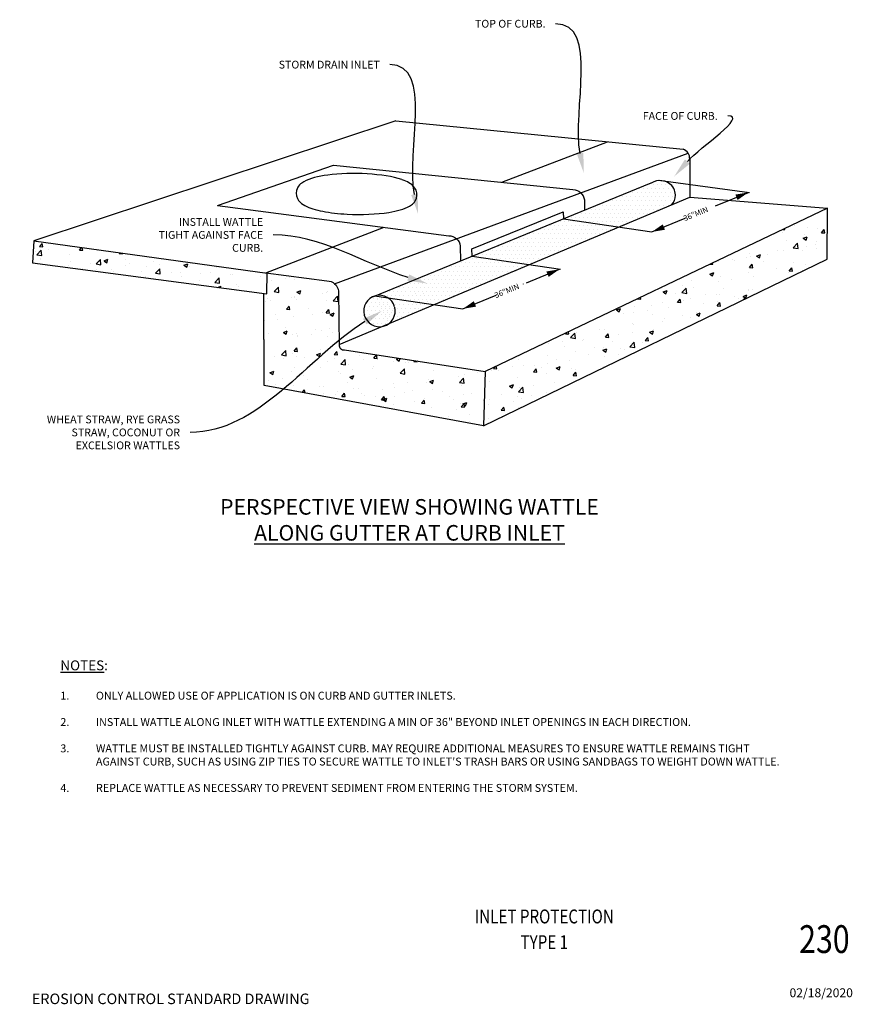
# Model space of a CAD drawing. Units: inches. Extents: x 0.09 to 7.58, y 0.17 to 9.03.
import ezdxf
from ezdxf import colors
from ezdxf.entities.mleader import LeaderData, LeaderLine
from ezdxf.enums import TextEntityAlignment as Align
from ezdxf.math import Vec2, Vec3

# ---------------------------------------------------------------- set-up
doc = ezdxf.new("R2010")
doc.units = ezdxf.units.IN
doc.header["$MEASUREMENT"] = 0
doc.linetypes.add('DEFAULT', pattern=[0])
for name, color, linetype in [('3_TEXT', 7, 'Continuous'), ('HATCHING', 8, 'Continuous'), ('OBJECTS', 7, 'DEFAULT'), ('TEXTL', 4, 'Continuous'), ('TEXTM', 3, 'Continuous'), ('TEXTS', 2, 'Continuous')]:
    doc.layers.add(name, color=color, linetype=linetype)
doc.styles.add('18', font='Simplex')
doc.styles.add('DEFAULT', font='Simplex')
doc.styles.add('E35', font='Simplex')
doc.styles.add('NOTES-MAJOR', font='arial.ttf', dxfattribs={"width": 0.8, "height": 0.125})
doc.styles.get("Standard").update_dxf_attribs({"font": 'arial.ttf'})
doc.styles.add('TITLES', font='swissb.ttf', dxfattribs={"height": 0.25})
pattern_1 = [(50, (-0.5, -0.34982), (0.35863, -0.031376), [0.0375, -0.4125]), (355, (-0.5, -0.3498), (-0.069376, 0.376096), [0.03, -0.33]), (100.4514, (-0.4701, -0.35243), (0.289254, 0.34472), [0.03187, -0.350571]), (46.184, (-0.5, -0.2498), (0.53362, -0.08276), [0.05625, -0.61875]), (96.6356, (-0.45553, -0.2567), (0.46733, 0.48706), [0.047805, -0.525857]), (351.184, (-0.5, -0.2498), (0.46733, 0.48706), [0.045, -0.495]), (21, (-0.45, -0.27482), (0.2984535, -0.2013094), [0.0375, -0.4125]), (326, (-0.45, -0.2748), (0.121658, 0.362575), [0.03, -0.33]), (71.4514, (-0.42513, -0.2916), (0.420111, 0.161266), [0.03187, -0.350571]), (37.5, (-0.5, -0.34982), (0.00608, 0.166447), [0, -0.326, 0, -0.335, 0, -0.33125]), (7.5, (-0.5, -0.34982), (0.1315348, 0.197206), [0, -0.191, 0, -0.3185, 0, -0.12625]), (327.5, (-0.6115, -0.34982), (0.2669112, -0.0112774), [0, -0.125, 0, -0.39, 0, -0.5175]), (317.5, (-0.6615, -0.34982), (0.291593, 0.0500525), [0, -0.1625, 0, -0.259, 0, -0.3675])]

msp = doc.modelspace()

# ---------------------------------------------------------------- hatches: boundary and pattern name
at = {"layer": 'HATCHING', "linetype": 'Continuous'}
h = msp.add_hatch(dxfattribs=at)
h.set_pattern_fill('AR-CONC', color=256, scale=0.05)
h.set_pattern_definition(pattern_1)
h.paths.add_polyline_path([(3.0082, 6.0541, -0.492986), (2.9608, 6.1014), (2.9541, 6.5831, 0.373459), (2.8503, 6.6756), (2.3125, 6.7472), (2.3093, 6.5572), (2.2821, 6.5608), (2.2842, 5.7344), (4.2577, 5.371), (4.2724, 5.8604)])
h.paths.add_polyline_path([(2.3124, 6.7431), (0.2135, 7.0361), (0.2021, 6.8387), (2.3093, 6.5572)])
edge = h.paths.add_edge_path()
edge.add_line((7.3511, 6.8719), (7.3534, 7.3293))
edge.add_line((7.3534, 7.3293), (4.3099, 5.8783))
edge.add_spline(control_points=[(4.3099, 5.8783), (4.4903, 5.782), (4.6739, 5.7013), (4.8668, 5.6665)], knot_values=[0.865343, 0.865343, 0.865343, 0.865343, 1.465393, 1.465393, 1.465393, 1.465393], degree=3, periodic=0)
edge.add_line((4.8668, 5.6665), (7.3511, 6.8719))
h = msp.add_hatch(dxfattribs=at)
h.set_pattern_fill('AR-CONC', color=256, scale=0.05)
h.set_pattern_definition(pattern_1)
edge = h.paths.add_edge_path()
edge.add_spline(control_points=[(4.8668, 5.6665), (4.6739, 5.7013), (4.4903, 5.782), (4.3099, 5.8783)], knot_values=[0.865343, 0.865343, 0.865343, 0.865343, 1.465393, 1.465393, 1.465393, 1.465393], degree=3, periodic=0)
edge.add_line((4.3099, 5.8783), (4.2724, 5.8604))
edge.add_line((4.2724, 5.8604), (4.2577, 5.371))
edge.add_line((4.2577, 5.371), (4.8668, 5.6665))
at = {"layer": 'OBJECTS'}
h = msp.add_hatch(dxfattribs=at)
h.set_pattern_fill('DOTS', color=256, scale=0.594033)
h.set_pattern_definition([(0, (-40.156187, -18.779593), (0.018563523, 0.037127047), [0, -0.037127047])])
edge = h.paths.add_edge_path()
edge.add_ellipse((5.8443, 7.4465), major_axis=(0.1416, 0.002), ratio=0.926453, start_angle=-60.82064, end_angle=104.02912)
edge.add_line((5.8081, 7.5733), (3.2837, 6.5403))
edge.add_ellipse((3.3224, 6.404), major_axis=(0.002, -0.1416), ratio=1, start_angle=104.55494, end_angle=195.03483, ccw=False)
edge.add_ellipse((3.3224, 6.404), major_axis=(0.002, -0.1416), ratio=1, start_angle=389.35977, end_angle=463.616, ccw=False)
edge.add_line((3.3936, 6.2816), (5.9149, 7.3329))
h = msp.add_hatch(dxfattribs=at)
h.set_pattern_fill('DOTS', color=6, scale=1.117763)
h.set_pattern_definition([(0, (-29.04388, -12.43865), (0.0349301, 0.06986021), [0, -0.06986021])])
edge = h.paths.add_edge_path()
edge.add_ellipse((3.6782, 6.519), major_axis=(0.0015, -0.1066), ratio=1, start_angle=104.55494, end_angle=200.06713)
edge.add_ellipse((3.6782, 6.519), major_axis=(0.0015, -0.1066), ratio=1, start_angle=200.06713, end_angle=463.616)
h = msp.add_hatch(dxfattribs=at)
h.set_pattern_fill('DOTS', color=256, scale=0.594033)
h.set_pattern_definition([(0, (-0.5, -0.349817), (0.01856352, 0.03712705), [0, -0.03712705])])
edge = h.paths.add_edge_path()
edge.add_ellipse((3.3224, 6.404), major_axis=(0.002, -0.1416), ratio=1, start_angle=104.55494, end_angle=147.06347)
edge.add_line((3.3977, 6.524), (3.2851, 6.5407))
edge.add_ellipse((3.3224, 6.404), major_axis=(0.002, -0.1416), ratio=1, start_angle=194.48739, end_angle=195.03483)
edge.add_ellipse((3.3224, 6.404), major_axis=(0.002, -0.1416), ratio=1, start_angle=195.03483, end_angle=370.39615)
edge.add_line((3.3499, 6.2651), (3.4025, 6.2872))
edge.add_ellipse((3.3224, 6.404), major_axis=(0.002, -0.1416), ratio=1, start_angle=393.64058, end_angle=463.616)

# ---------------------------------------------------------------- linework, layer by layer
for p, q in [((3.4684, 8.1142), (0.2135, 7.0361)), ((3.4684, 8.1142), (6.0535, 7.8588)), ((4.4236, 7.5624), (5.3733, 7.926)), ((2.9195, 6.6487), (6.0986, 7.8247)), ((1.8665, 7.3532), (2.9082, 7.7174)), ((6.1133, 7.7701), (6.1151, 7.4285)), ((3.2616, 6.5312), (5.7678, 7.5568)), ((2.9608, 6.1014), (6.1151, 7.4285)), ((2.2991, 6.749), (3.3654, 7.1573)), ((0.2135, 7.0361), (2.3124, 6.7431)), ((0.2021, 6.8387), (2.3093, 6.5572)), ((2.3093, 6.5572), (2.3124, 6.7431)), ((2.2842, 5.7344), (2.2821, 6.5579)), ((3.0082, 6.0541), (4.2724, 5.8604)), ((4.2577, 5.371), (2.2842, 5.7344))]:
    msp.add_line(p, q, dxfattribs=at)
at = {"layer": 'OBJECTS', "linetype": 'Continuous'}
msp.add_line((0.2135, 7.0361), (0.2021, 6.8387), dxfattribs=at)
at = {"layer": 'OBJECTS'}
for points in [[(2.9082, 7.7174), (5.0624, 7.4971, -0.373459), (5.1661, 7.4045), (5.1674, 7.3111)], [(1.8665, 7.3532), (3.946, 7.0814, -0.373459), (4.0497, 6.9888), (4.0516, 6.8545)], [(2.2991, 6.749), (2.8503, 6.6756, -0.373459), (2.9541, 6.5831), (2.9609, 6.0894)]]:
    msp.add_lwpolyline(points, format="xyb", dxfattribs=at)
for points in [[(6.1151, 7.4285), (7.3534, 7.3293), (4.2724, 5.8604), (4.2577, 5.371), (7.3511, 6.8719), (7.3534, 7.3293)], [(4.1554, 6.897), (4.1528, 6.9633), (4.9754, 7.2953), (4.9776, 7.2334)]]:
    msp.add_lwpolyline(points, dxfattribs=at)
for centre, radius, start, end in [((6.0247, 7.7756), 0.0887, 356.48186, 70.76766), ((3.0026, 6.096), 0.0422, 172.66959, 277.64024)]:
    msp.add_arc(centre, radius, start, end, dxfattribs=at)
for centre, major_axis, ratio, start_param, end_param in [((5.8443, 7.4465), (0.1416, 0.002), 0.926453, -0.746412, 2.141454), ((3.3224, 6.404), (0.002, -0.1416), 1, 1.824828, 8.091626)]:
    msp.add_ellipse(centre, major_axis=major_axis, ratio=ratio, start_param=start_param, end_param=end_param, dxfattribs=at)
msp.add_open_spline([(3.5228, 7.5866), (3.4431, 7.6137), (3.3326, 7.6309), (3.0914, 7.645), (2.9631, 7.6412), (2.7681, 7.615), (2.697, 7.5987), (2.6163, 7.5519), (2.5879, 7.5311), (2.5678, 7.4575), (2.5789, 7.4203), (2.6119, 7.3766), (2.6312, 7.3637), (2.695, 7.3291), (2.7486, 7.3137), (2.8781, 7.2884), (2.9533, 7.2797), (3.161, 7.2686), (3.2977, 7.2742), (3.4826, 7.3036), (3.5438, 7.3191), (3.6168, 7.3621), (3.6427, 7.3813), (3.6653, 7.4491), (3.6575, 7.4869), (3.6268, 7.5328), (3.608, 7.5463), (3.5698, 7.5685), (3.5498, 7.5771), (3.5277, 7.5849)], degree=3, knots=[0.621869, 0.621869, 0.621869, 0.621869, 1.37886, 1.37886, 2.135851, 2.135851, 2.769806, 2.769806, 3.081504, 3.081504, 3.320847, 3.320847, 3.560189, 3.560189, 4.051133, 4.051133, 4.542077, 4.542077, 5.349795, 5.349795, 5.916586, 5.916586, 6.208883, 6.208883, 6.442424, 6.442424, 6.675965, 6.675965, 6.889584, 6.889584, 6.889584, 6.889584], dxfattribs=at)
at = {"layer": 'TEXTL', "linetype": 'Continuous'}
msp.add_line((4.6184, 6.647), (4.6187, 6.6471), dxfattribs=at)
at = {"layer": 'TEXTM', "color": 4, "linetype": 'Continuous'}
for p, q in [((5.832, 7.5808), (6.6502, 7.471)), ((6.3444, 7.3497), (6.6415, 7.4713)), ((4.9776, 7.2334), (5.7728, 7.1157)), ((5.7728, 7.1157), (6.0715, 7.238)), ((4.1554, 6.897), (4.9507, 6.7792)), ((4.6449, 6.658), (4.942, 6.7796)), ((3.2781, 6.5417), (4.0733, 6.4239)), ((4.0733, 6.4239), (4.372, 6.5462))]:
    msp.add_line(p, q, dxfattribs=at)
for points in [[(6.6415, 7.4713, 0, 0.0525, 0), (6.5338, 7.4272, 0.0525, 0.0525, 0)], [(5.7728, 7.1157, 0, 0.0525, 0), (5.8807, 7.1596, 0.0525, 0.0525, 0)], [(4.942, 6.7796, 0, 0.0525, 0), (4.8343, 6.7354, 0.0525, 0.0525, 0)], [(4.0733, 6.4239, 0, 0.0525, 0), (4.1812, 6.4679, 0.0525, 0.0525, 0)]]:
    msp.add_lwpolyline(points, format="xyseb", dxfattribs=at)

# ---------------------------------------------------------------- texts
at = {"layer": '3_TEXT', "style": 'NOTES-MAJOR', "width": 0.8}
for s, height, p in [('INLET PROTECTION', 0.125, (4.8054, 0.9566)), ('230', 0.25, (7.325, 0.753)), ('TYPE 1', 0.125, (4.8054, 0.7253))]:
    msp.add_text(s, height=height, dxfattribs=at).set_placement(p, align=Align.MIDDLE_CENTER)
at = {"layer": '3_TEXT', "line_spacing_factor": 0.833333}
for s, insert, char_height, width, attachment_point, style in [('\\pxql;02/18/2020', (7.4168, 0.2701), 0.08, 0.811187, 5, 'NOTES-MAJOR'), ('EROSION CONTROL STANDARD DRAWING', (1.4447, 0.1382), 0.095, 5.116403, 8, 'TITLES')]:
    msp.add_mtext(s, dxfattribs=dict(at, insert=insert, char_height=char_height, width=width, attachment_point=attachment_point, style=style))
at = {"layer": 'TEXTM', "color": 4, "linetype": 'Continuous'}
for p in [(6.0554, 7.2052), (4.3559, 6.5134)]:
    msp.add_text(' 36"MIN', height=0.05, rotation=22.26532, dxfattribs=at).set_placement(p)
at = {"layer": 'TEXTM', "insert": (3.5924, 4.7118), "char_height": 0.14, "width": 3.958394, "attachment_point": 2, "style": 'E35'}
msp.add_mtext('PERSPECTIVE VIEW SHOWING WATTLE{\\L ALONG GUTTER AT CURB INLET}', dxfattribs=at)
at = {"layer": 'TEXTS', "insert": (0.4519, 2.6689), "char_height": 0.08, "width": 6.605112, "attachment_point": 4, "style": '18'}
msp.add_mtext('{\\H1.111x;\\LNOTES\\l:}\\P\\P{\\H0.8889x;1. ^IONLY ALLOWED USE OF APPLICATION IS ON CURB AND GUTTER INLETS. \\P\\P\\pxi-4,l4;2. ^IINSTALL WATTLE ALONG INLET WITH WATTLE EXTENDING A MIN OF 36" BEYOND INLET OPENINGS IN EACH DIRECTION.\\P\\P3. ^IWATTLE MUST BE INSTALLED TIGHTLY AGAINST CURB. MAY REQUIRE ADDITIONAL MEASURES TO ENSURE WATTLE REMAINS TIGHT AGAINST CURB, SUCH AS USING ZIP TIES TO SECURE WATTLE TO INLET\'S TRASH BARS OR USING SANDBAGS TO WEIGHT DOWN WATTLE.\\H1.25x;\\P\\pi0,l0;\\H0.8001x;\\P4. ^IREPLACE WATTLE AS NECESSARY TO PREVENT SEDIMENT FROM ENTERING THE STORM SYSTEM.}', dxfattribs=at)

# ---------------------------------------------------------------- leaders
at = {"layer": 'TEXTM', "linetype": 'Continuous'}
ml = msp.add_multileader_mtext('Standard', dxfattribs=at)
ml.set_content('TOP OF CURB.', color=256, style='DEFAULT')
ml.set_leader_properties(color=256)
ml.build(insert=Vec2(0, 0))
ml.multileader.update_dxf_attribs({"leader_type": 2, "text_left_attachment_type": 2, "text_right_attachment_type": 2, "dogleg_length": 0.36, "arrow_head_size": 0.18})
ctx = ml.context
ctx.base_point, ctx.char_height, ctx.arrow_head_size, ctx.landing_gap_size, ctx.plane_origin = Vec3(3.973, 8.9889), 0.07, 0.18, 0.09, Vec3(5.2664, 7.9675)
ctx.left_attachment, ctx.right_attachment, ctx.text_align_type = 2, 2, 2
notes = []
notes.append((ctx, [(0, (1, 1, 0), (5.2664, 8.9889), (-1, 0), 0.36, [(0, [(5.161, 7.6447)], 0, [])])]))
ctx.mtext.insert, ctx.mtext.alignment, ctx.mtext.flow_direction = Vec3(4.8164, 9.0239), 3, 5
ml = msp.add_multileader_mtext('Standard', dxfattribs=at)
ml.set_content('STORM DRAIN INLET', color=256, style='DEFAULT')
ml.set_leader_properties(color=256)
ml.build(insert=Vec2(0, 0))
ml.multileader.update_dxf_attribs({"leader_type": 2, "text_left_attachment_type": 2, "text_right_attachment_type": 2, "dogleg_length": 0.36, "arrow_head_size": 0.18})
ctx = ml.context
ctx.base_point, ctx.char_height, ctx.arrow_head_size, ctx.landing_gap_size, ctx.plane_origin = Vec3(2.1792, 8.6209), 0.07, 0.18, 0.09, Vec3(3.7758, 7.5995)
ctx.left_attachment, ctx.right_attachment, ctx.text_align_type = 2, 2, 2
notes.append((ctx, [(0, (1, 1, 0), (3.7758, 8.6209), (-1, 0), 0.36, [(0, [(3.6704, 7.2766)], 0, [])])]))
ctx.mtext.insert, ctx.mtext.alignment, ctx.mtext.flow_direction = Vec3(3.3258, 8.6559), 3, 5
ml = msp.add_multileader_mtext('Standard', dxfattribs=at)
ml.set_content('FACE OF CURB.', color=256, style='DEFAULT')
ml.set_leader_properties(color=256)
ml.build(insert=Vec2(0, 0))
ml.multileader.update_dxf_attribs({"leader_type": 2, "text_left_attachment_type": 2, "text_right_attachment_type": 2, "dogleg_length": 0.36, "arrow_head_size": 0.18})
ctx = ml.context
ctx.base_point, ctx.char_height, ctx.arrow_head_size, ctx.landing_gap_size, ctx.plane_origin = Vec3(5.4586, 8.1592), 0.07, 0.18, 0.09, Vec3(6.1624, 7.9341)
ctx.left_attachment, ctx.right_attachment, ctx.text_align_type = 2, 2, 2
notes.append((ctx, [(0, (1, 1, 0), (6.8152, 8.1592), (-1, 0), 0.36, [(0, [(5.9734, 7.6141)], 0, [])])]))
ctx.mtext.insert, ctx.mtext.alignment, ctx.mtext.flow_direction = Vec3(6.3652, 8.1942), 3, 5
ml = msp.add_multileader_mtext('Standard', dxfattribs=at)
ml.set_content('INSTALL WATTLE TIGHT AGAINST FACE CURB.', color=256, style='DEFAULT')
ml.set_leader_properties(color=256)
ml.build(insert=Vec2(0, 0))
ml.multileader.update_dxf_attribs({"leader_type": 2, "text_left_attachment_type": 2, "text_right_attachment_type": 2, "dogleg_length": 0.36, "arrow_head_size": 0.18})
ctx = ml.context
ctx.base_point, ctx.char_height, ctx.arrow_head_size, ctx.landing_gap_size, ctx.plane_origin = Vec3(1.3366, 7.0887), 0.07, 0.18, 0.09, Vec3(3.5832, 6.8801)
ctx.left_attachment, ctx.right_attachment, ctx.text_align_type = 2, 2, 2
notes.append((ctx, [(0, (1, 1, 0), (2.7266, 7.0887), (-1, 0), 0.36, [(0, [(3.7532, 6.6513)], 0, [])])]))
ctx.mtext.insert, ctx.mtext.width, ctx.mtext.alignment, ctx.mtext.flow_direction = Vec3(2.2766, 7.2404), 1.021662, 3, 5
ml = msp.add_multileader_mtext('Standard', dxfattribs=at)
ml.set_content('WHEAT STRAW, RYE GRASS STRAW, COCONUT OR EXCELSIOR WATTLES', color=256, style='DEFAULT')
ml.set_leader_properties(color=256)
ml.build(insert=Vec2(0, 0))
ml.multileader.update_dxf_attribs({"leader_type": 2, "text_left_attachment_type": 2, "text_right_attachment_type": 2, "dogleg_length": 0.36, "arrow_head_size": 0.18})
ctx = ml.context
ctx.base_point, ctx.char_height, ctx.arrow_head_size, ctx.landing_gap_size, ctx.plane_origin = Vec3(0.102, 5.3118), 0.07, 0.18, 0.09, Vec3(3.6299, 6.916)
ctx.left_attachment, ctx.right_attachment, ctx.text_align_type = 2, 2, 2
notes.append((ctx, [(0, (1, 1, 0), (1.9786, 5.3118), (-1, 0), 0.36, [(0, [(3.3427, 6.4053)], 0, [])])]))
ctx.mtext.insert, ctx.mtext.width, ctx.mtext.defined_height, ctx.mtext.alignment, ctx.mtext.flow_direction = Vec3(1.5286, 5.4635), 1.442493, 0.4141, 3, 5
for ctx, leaders in notes:
    for number, flags, end, landing, length, lines in leaders:
        leader = LeaderData()
        leader.index, (leader.has_last_leader_line, leader.has_dogleg_vector, leader.attachment_direction) = number, flags
        leader.last_leader_point, leader.dogleg_vector, leader.dogleg_length = Vec3(end), Vec3(landing), length
        for number, points, colour, breaks in lines:
            line = LeaderLine()
            line.index, line.vertices, line.color, line.breaks = number, Vec3.list(points), colors.encode_raw_color(colour), breaks
            leader.lines.append(line)
        ctx.leaders.append(leader)

doc.saveas('drawing.dxf')
